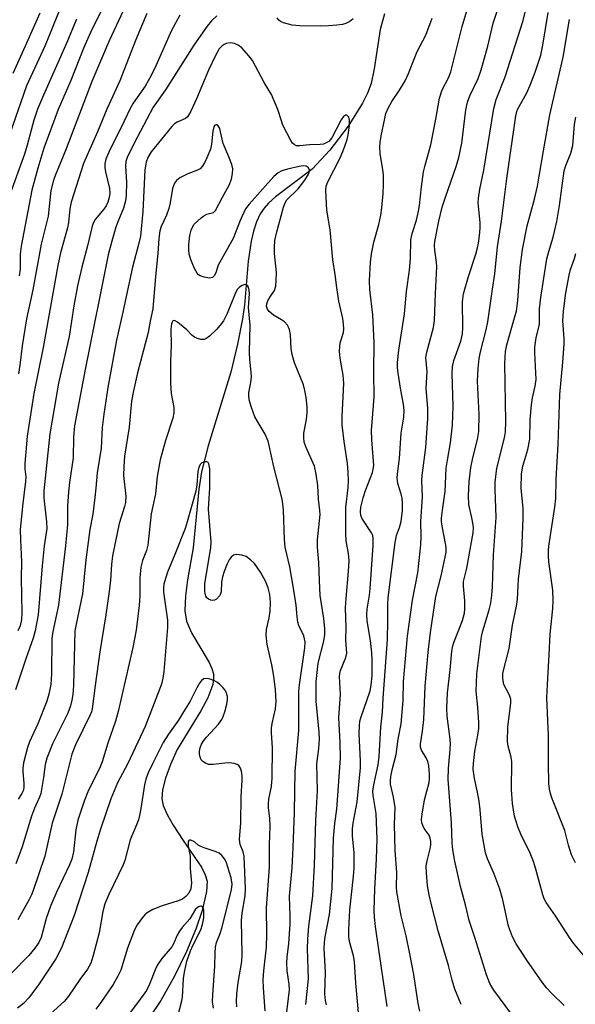
# Model space of a CAD drawing. Units: inches. Extents: x 1261770 to 1267770, y 589449 to 593450.
# Drawn here: x 1267017 to 1267156, y 589579 to 589825 of the extents above; entities that cross this region are included whole.
import ezdxf

# ---------------------------------------------------------------- set-up
doc = ezdxf.new("R2010")
doc.units = ezdxf.units.IN
doc.header["$MEASUREMENT"] = 0
doc.layers.add('HYDRO-Single Line Stream', color=4, linetype='Continuous')
doc.layers.add('Undefined', color=1, linetype='Continuous')

msp = doc.modelspace()

# ---------------------------------------------------------------- linework, layer by layer
at = {"layer": 'HYDRO-Single Line Stream'}
msp.add_lwpolyline([(1267108.22, 589826.03), (1267107.19, 589822.16), (1267105.69, 589812.29), (1267104.9, 589808.67), (1267103.99, 589806.29), (1267102.73, 589803.73), (1267099.21, 589798.03), (1267094.59, 589792.01), (1267090.15, 589787.31), (1267081.08, 589780.37), (1267079.32, 589778.82), (1267078.17, 589777.58), (1267077.2, 589776.13), (1267076.3, 589774.14), (1267075.57, 589771.87), (1267075, 589769.37), (1267074.25, 589764.32), (1267073.27, 589753.4), (1267072.81, 589749.94), (1267071.55, 589743.69), (1267069.91, 589736.65), (1267064.22, 589718.34), (1267062.57, 589711.86), (1267061.94, 589707.46), (1267060.46, 589692.83), (1267059.08, 589684.91), (1267058.57, 589680.88), (1267058.44, 589677.16), (1267058.8, 589674.57), (1267060.05, 589671.71), (1267064.49, 589664.28), (1267065.16, 589662.81), (1267065.54, 589661.49), (1267065.59, 589660.22), (1267065.38, 589658.83), (1267064.14, 589655.48), (1267062.39, 589652.22), (1267056.49, 589642.56), (1267054.81, 589638.8), (1267053.58, 589635.42), (1267052.84, 589632.5), (1267052.67, 589630.31), (1267053.03, 589628.63), (1267054.01, 589626.39), (1267055.54, 589623.73), (1267058.03, 589619.93), (1267062.55, 589613.21), (1267063.5, 589611.35), (1267064, 589609.71), (1267063.85, 589607.16), (1267062.7, 589602.46), (1267061.16, 589597.74), (1267058.82, 589592.18), (1267055.8, 589586.03), (1267052.46, 589580.03), (1267044.19, 589567.81)], dxfattribs=at)
at = {"layer": 'Undefined'}
for points, elevation in [([(1267044.15, 589829.26), (1267039.49, 589819.33), (1267035.24, 589809.19), (1267028.82, 589792.38), (1267026.14, 589785.92), (1267025.65, 589784.54), (1267024.99, 589781.98), (1267024.28, 589775.6), (1267022.55, 589768.58), (1267020.46, 589757.17), (1267018.93, 589749.94), (1267017.83, 589743.21), (1267017.26, 589738.39), (1267016.93, 589736.23)], 612), ([(1267117.08, 589577.29), (1267116.68, 589579.28), (1267115.54, 589586.51), (1267114.59, 589591.64), (1267113.61, 589596.1), (1267112.36, 589601.08), (1267111.31, 589607.1), (1267111.25, 589608.23), (1267111.35, 589611.92), (1267110.91, 589617.42), (1267110.72, 589623.84), (1267110.88, 589628.12), (1267110.47, 589630.73), (1267109.75, 589633.9), (1267109.7, 589634.75), (1267109.83, 589635.86), (1267110.15, 589637.52), (1267111.16, 589641.32), (1267111.68, 589645.17), (1267112.38, 589649.01), (1267112.88, 589654.83), (1267113, 589659.55), (1267113.94, 589670.86), (1267115.25, 589679.8), (1267116.52, 589686.6), (1267117.27, 589693.66), (1267117.36, 589695.66), (1267117.33, 589699.44), (1267117.75, 589705.62), (1267117.59, 589709.63), (1267117.61, 589710.87), (1267118.59, 589717.93), (1267119.06, 589725.15), (1267119.04, 589727.68), (1267118.63, 589732.62), (1267118.85, 589736.87), (1267118.59, 589740.3), (1267118.83, 589741.67), (1267120.45, 589747.85), (1267120.73, 589749.59), (1267120.94, 589756.28), (1267121.27, 589762.97), (1267121.19, 589764.1), (1267120.76, 589767.09), (1267120.74, 589768.23), (1267120.83, 589769.24), (1267121.76, 589774.32), (1267122.64, 589777.8), (1267123.44, 589780.29), (1267126.16, 589787.98), (1267126.78, 589790.17), (1267127.52, 589793.79), (1267128.56, 589802.1), (1267128.94, 589804.03), (1267129.51, 589805.57), (1267131.6, 589809.93), (1267132.38, 589812.06), (1267134.02, 589817.99), (1267135.4, 589823.7), (1267137.23, 589829.18)], 610), ([(1267127.38, 589578.99), (1267125.83, 589582.85), (1267125.1, 589585.06), (1267124.18, 589588.73), (1267121.67, 589597.39), (1267119.97, 589603.87), (1267119.38, 589606.32), (1267119, 589608.58), (1267118.69, 589611.83), (1267118.66, 589613.55), (1267118.88, 589614.84), (1267119.67, 589617.84), (1267119.8, 589618.84), (1267119.77, 589619.64), (1267119.63, 589620.44), (1267119.36, 589621.19), (1267118.13, 589622.91), (1267117.77, 589623.59), (1267117.55, 589624.32), (1267117.49, 589625.11), (1267117.64, 589626.48), (1267118.23, 589630.03), (1267119.41, 589634.39), (1267119.51, 589635.26), (1267119.51, 589636.44), (1267119.32, 589638.47), (1267119.08, 589639.56), (1267118.66, 589640.5), (1267117.48, 589642.4), (1267117.26, 589643.16), (1267117.22, 589643.96), (1267117.73, 589647.16), (1267118.04, 589650.04), (1267118.36, 589658.38), (1267119.15, 589666.89), (1267119.7, 589671.74), (1267121.05, 589680.77), (1267122.36, 589685.93), (1267123.39, 589690.52), (1267123.59, 589691.78), (1267123.62, 589692.75), (1267123.55, 589693.54), (1267122.63, 589698.28), (1267122.49, 589699.44), (1267122.48, 589700.28), (1267122.69, 589702.3), (1267123.38, 589706.95), (1267123.67, 589712.72), (1267123.95, 589714.71), (1267124.73, 589719.03), (1267125.21, 589723.43), (1267125.4, 589728.21), (1267125.11, 589736.33), (1267125.18, 589738.01), (1267125.53, 589739.55), (1267127.26, 589744.37), (1267127.58, 589745.46), (1267127.73, 589746.27), (1267127.81, 589747.71), (1267127.71, 589754.24), (1267127.95, 589756.22), (1267129.24, 589760.57), (1267131.06, 589766.09), (1267131.47, 589767.65), (1267131.68, 589768.83), (1267132.04, 589771.39), (1267132.14, 589772.86), (1267132.09, 589774.01), (1267131.66, 589778.06), (1267131.63, 589778.93), (1267131.72, 589780.06), (1267132.06, 589782.3), (1267133.05, 589787.07), (1267135.49, 589802.47), (1267136.14, 589804.64), (1267138.36, 589810.29), (1267142.74, 589824.13), (1267144.22, 589830.03)], 612), ([(1267108.89, 589578.46), (1267107.02, 589591.58), (1267105.96, 589598.43), (1267105.72, 589600.75), (1267105.68, 589602.5), (1267105.8, 589607.76), (1267106.25, 589615.33), (1267106.39, 589620.24), (1267106.12, 589626.63), (1267105.42, 589631.12), (1267105.36, 589632.18), (1267105.54, 589633.73), (1267106.67, 589638.73), (1267106.95, 589640.83), (1267107.35, 589648.12), (1267107.74, 589651.93), (1267107.9, 589655.37), (1267108.95, 589670.01), (1267109.08, 589674.64), (1267109.09, 589678.88), (1267109.19, 589680.42), (1267110.91, 589694.22), (1267111.27, 589695.97), (1267111.98, 589697.98), (1267112.37, 589699.4), (1267112.71, 589702.17), (1267112.76, 589704.04), (1267112.66, 589705.29), (1267112.43, 589706.28), (1267111.59, 589708.92), (1267111.41, 589710.25), (1267111.49, 589711.32), (1267112, 589715.16), (1267112.39, 589721.43), (1267113.06, 589725.46), (1267113.15, 589727.12), (1267112.99, 589728.73), (1267112.32, 589732.19), (1267111.67, 589736.43), (1267111.5, 589737.81), (1267111.48, 589739.08), (1267111.84, 589742.18), (1267113.23, 589751.24), (1267113.72, 589756.77), (1267114.48, 589762.11), (1267114.69, 589765.06), (1267114.82, 589769.7), (1267115.14, 589771.25), (1267116.22, 589774.58), (1267116.75, 589776.8), (1267116.98, 589778.23), (1267117.47, 589782.89), (1267118, 589786.65), (1267118.38, 589788.27), (1267119.82, 589793.39), (1267121.05, 589799.75), (1267121.96, 589805.04), (1267122.6, 589807.07), (1267124.19, 589810.1), (1267124.79, 589811.61), (1267127.65, 589822.91), (1267129.07, 589827.58)], 608), ([(1267057.2, 589825.73), (1267055.09, 589821.89), (1267051.2, 589813.04), (1267050.01, 589810.64), (1267048.53, 589807.97), (1267045.55, 589803.76), (1267044.75, 589802.45), (1267042.45, 589797.56), (1267039.7, 589792.13), (1267038.72, 589789.8), (1267038.47, 589788.74), (1267038.44, 589787.68), (1267038.62, 589786.65), (1267039.64, 589782.47), (1267039.7, 589781.33), (1267039.57, 589780.25), (1267039.2, 589779.03), (1267038.76, 589778.15), (1267038.17, 589777.3), (1267036.03, 589774.73), (1267035.61, 589774.01), (1267035.29, 589773.06), (1267034.16, 589768.19), (1267032.72, 589762.83), (1267031.65, 589758.24), (1267030.75, 589753.25), (1267029.58, 589745.59), (1267026.9, 589733.97), (1267024.76, 589721.27), (1267023.19, 589707.07), (1267023.25, 589705.23), (1267023.92, 589699.34), (1267023.94, 589697.73), (1267023.34, 589693.33), (1267022.8, 589688.36), (1267021.8, 589676.2), (1267021.1, 589672.2), (1267020.58, 589670.33), (1267018.71, 589665.15), (1267016.13, 589657.43)], 608), ([(1267048.91, 589826.11), (1267046.08, 589819.39), (1267042.16, 589809.31), (1267038.93, 589802.23), (1267036.6, 589796.6), (1267033.15, 589788.75), (1267030.08, 589779.08), (1267029.69, 589777.43), (1267029.34, 589774.04), (1267029.1, 589772.68), (1267027.41, 589766.41), (1267026.73, 589763.27), (1267023.07, 589742.87), (1267020.75, 589731.34), (1267019.1, 589720.75), (1267018.47, 589713.92), (1267018.48, 589712.56), (1267018.71, 589710.54), (1267018.68, 589709.42), (1267017.9, 589703.27), (1267017.36, 589697.33), (1267017.38, 589694.88), (1267017.65, 589689.42), (1267017.61, 589685.32), (1267017.72, 589676.69), (1267017.63, 589674.99), (1267017.3, 589673.46), (1267016.77, 589672.2)], 610), ([(1267066.37, 589825.55), (1267065.07, 589824.33), (1267063.97, 589822.96), (1267060.69, 589818.21), (1267053.55, 589807.08), (1267050.52, 589802.8), (1267045.77, 589793.8), (1267044.06, 589790.22), (1267043.73, 589789.18), (1267043.58, 589788.13), (1267043.85, 589783.95), (1267043.78, 589780.8), (1267043.62, 589779.41), (1267043.11, 589777.58), (1267041.69, 589774.18), (1267041.2, 589772.82), (1267040.18, 589769.36), (1267039.32, 589765.92), (1267033.5, 589737.38), (1267030.9, 589723.33), (1267030.67, 589720.51), (1267030.55, 589715.32), (1267029.65, 589709.14), (1267029.38, 589706.84), (1267029.17, 589703.25), (1267029.1, 589698.72), (1267028.64, 589693.37), (1267026.85, 589678.61), (1267025.51, 589671.99), (1267025.26, 589670.29), (1267025.17, 589661.47), (1267024.98, 589658.79), (1267024.47, 589656.36), (1267023.95, 589654.64), (1267021.69, 589649.01), (1267019.67, 589644.5), (1267019.17, 589643.11), (1267018.63, 589641.18), (1267018.15, 589639.23), (1267017.98, 589637.85), (1267018, 589637.01), (1267018.27, 589634.19), (1267018.25, 589633.11), (1267018.07, 589632.3), (1267017.75, 589631.57), (1267016.81, 589630.17)], 606), ([(1267100.46, 589824.79), (1267099.61, 589824.09), (1267098.62, 589823.59), (1267097.8, 589823.37), (1267096.36, 589823.17), (1267094.3, 589823.02), (1267092.24, 589822.98), (1267086.99, 589823.04), (1267085.22, 589823.2), (1267083.05, 589823.81), (1267082.31, 589824.14), (1267081.89, 589824.43), (1267081.43, 589825.06)], 606), ([(1267102.25, 589571.42), (1267101.09, 589584.28), (1267100.73, 589589.74), (1267100.47, 589591.16), (1267099.48, 589594.72), (1267099.3, 589595.84), (1267099.32, 589597.59), (1267099.59, 589602.59), (1267100.5, 589611.02), (1267100.63, 589612.99), (1267100.65, 589616.81), (1267100.23, 589621.09), (1267100.23, 589622.79), (1267100.41, 589624.21), (1267101.38, 589629.49), (1267102.29, 589638), (1267102.28, 589639.69), (1267101.95, 589646.6), (1267101.96, 589648.51), (1267102.11, 589649.63), (1267102.33, 589650.47), (1267104.7, 589657.25), (1267104.95, 589658.66), (1267105.13, 589660.93), (1267105.17, 589664.97), (1267105.1, 589666.68), (1267104.73, 589669.73), (1267103.9, 589674.7), (1267103.79, 589676.25), (1267103.91, 589677.56), (1267104.5, 589681.05), (1267104.7, 589682.69), (1267105.42, 589693.48), (1267105.44, 589695.19), (1267105.3, 589695.92), (1267104.98, 589696.64), (1267102.6, 589700.28), (1267102.31, 589701.05), (1267102.22, 589701.87), (1267102.35, 589703.02), (1267102.93, 589705.33), (1267103.52, 589707.14), (1267105.22, 589711.69), (1267105.45, 589712.52), (1267105.55, 589713.4), (1267105.1, 589719.8), (1267105.01, 589722.14), (1267105.68, 589730.43), (1267105.6, 589736.73), (1267105.68, 589743.99), (1267105.3, 589751.01), (1267104.6, 589757.33), (1267104.5, 589759.49), (1267104.77, 589764.08), (1267104.98, 589766.19), (1267105.59, 589769.08), (1267106.8, 589773.54), (1267107.32, 589775.87), (1267107.57, 589777.64), (1267107.9, 589781.21), (1267108, 589783.55), (1267107.99, 589785.85), (1267107.86, 589787.16), (1267107.19, 589791.24), (1267107.09, 589792.86), (1267107.15, 589793.97), (1267107.41, 589795.65), (1267108.3, 589799.96), (1267108.61, 589801.15), (1267109.13, 589802.5), (1267110.06, 589804.16), (1267112, 589806.98), (1267113.37, 589809.36), (1267114.2, 589811.17), (1267116.39, 589816.66), (1267118.56, 589820.71), (1267120.17, 589824.97)], 606), ([(1267093.8, 589578.88), (1267093.55, 589579.98), (1267093.38, 589581.68), (1267093.53, 589587.04), (1267093.22, 589592.96), (1267093.23, 589594.44), (1267093.42, 589595.86), (1267094.51, 589601.44), (1267095.18, 589607.92), (1267095.53, 589620.43), (1267095.86, 589624.12), (1267096.33, 589627.73), (1267097.26, 589640.4), (1267097.2, 589644.35), (1267096.88, 589650.6), (1267097.26, 589656.33), (1267096.99, 589660.78), (1267097.08, 589661.55), (1267097.27, 589662.32), (1267098.58, 589665.55), (1267098.82, 589666.63), (1267098.61, 589669.83), (1267098.67, 589673), (1267098.51, 589677.94), (1267098.65, 589680.26), (1267099.28, 589687.05), (1267099.41, 589689.66), (1267099.29, 589691.43), (1267098.65, 589694.63), (1267098.55, 589696.38), (1267098.58, 589702.91), (1267099.18, 589707.91), (1267099.24, 589709.54), (1267099.19, 589711.7), (1267099.02, 589713.89), (1267098.16, 589719.36), (1267097.68, 589723.51), (1267097.67, 589725.55), (1267098.13, 589733.97), (1267097.96, 589735.95), (1267097.19, 589740.21), (1267097.04, 589741.95), (1267097.06, 589743.12), (1267097.18, 589743.97), (1267098.01, 589746.57), (1267098.08, 589747.44), (1267098.05, 589748.61), (1267097.85, 589750.07), (1267096.88, 589754.35), (1267096.36, 589757.81), (1267095.97, 589761.04), (1267095.32, 589764.7), (1267094.67, 589772.21), (1267093.86, 589777.08), (1267093.57, 589781.98), (1267093.7, 589783.1), (1267094.08, 589784.18), (1267097.14, 589790.09), (1267097.88, 589791.71), (1267098.37, 589793.07), (1267098.9, 589794.74), (1267099.16, 589795.86), (1267099.5, 589798.16), (1267099.53, 589799.55), (1267099.3, 589800.27), (1267098.87, 589800.74), (1267098.53, 589800.78), (1267098.03, 589800.46), (1267097.4, 589799.62), (1267096.22, 589797.18), (1267095.07, 589795.11), (1267094.36, 589794.24), (1267093.72, 589793.84), (1267093, 589793.57), (1267092.22, 589793.42), (1267089.49, 589793.39), (1267087.07, 589793.1), (1267086.29, 589793.15), (1267085.68, 589793.42), (1267085.31, 589793.77), (1267084.85, 589794.45), (1267082.91, 589798.31), (1267082.5, 589799.39), (1267081.64, 589802.17), (1267080.03, 589805.96), (1267078.18, 589808.95), (1267075.27, 589814.38), (1267074.42, 589815.57), (1267072.62, 589817.52), (1267071.76, 589818.2), (1267070.84, 589818.64), (1267069.78, 589818.78), (1267068.69, 589818.61), (1267068.2, 589818.39), (1267067.76, 589818.08), (1267067.01, 589817.29), (1267066.03, 589815.61), (1267064.28, 589811.99), (1267061.3, 589804.88), (1267059.88, 589801.75), (1267059.36, 589800.79), (1267059.04, 589800.37), (1267058.56, 589799.97), (1267056.51, 589799.05), (1267055.86, 589798.59), (1267055.2, 589797.94), (1267050.03, 589791.64), (1267049.18, 589790.23), (1267048.76, 589789.06), (1267048.45, 589787.11), (1267047.96, 589776.71), (1267047.34, 589770.61), (1267046.96, 589768.88), (1267045.37, 589762.86), (1267043.74, 589755.56), (1267042.97, 589751.6), (1267041.37, 589744.65), (1267039.18, 589732.84), (1267038.2, 589726.22), (1267037.82, 589722.87), (1267037.55, 589717.76), (1267036.51, 589711.57), (1267036.23, 589707.79), (1267035.98, 589705.42), (1267035.45, 589701.29), (1267034.74, 589697.44), (1267033.72, 589689.86), (1267032.89, 589681.42), (1267031.28, 589673.83), (1267030.99, 589672.17), (1267030.59, 589658.62), (1267030.45, 589656.3), (1267030.25, 589654.86), (1267029.9, 589653.49), (1267029.22, 589651.67), (1267025.39, 589644.01), (1267023.96, 589640.41), (1267023.54, 589638.82), (1267023.16, 589635.56), (1267022.45, 589631.58), (1267022.16, 589630.72), (1267020.91, 589627.95), (1267020.11, 589625.92), (1267017.85, 589618.34), (1267016.21, 589614.09)], 604), ([(1267088.58, 589578.99), (1267089.27, 589585.39), (1267089.06, 589592.9), (1267089.11, 589595.25), (1267089.37, 589598.52), (1267090.34, 589606.12), (1267090.8, 589613.74), (1267091.12, 589624.91), (1267091.5, 589632.35), (1267091.34, 589639.03), (1267091.82, 589642.87), (1267091.99, 589645.19), (1267091.93, 589646.94), (1267091.17, 589654.66), (1267091.16, 589659.52), (1267091.72, 589664.09), (1267093.11, 589669.57), (1267093.35, 589671.27), (1267093.32, 589672.68), (1267093.11, 589675.22), (1267092.2, 589680.99), (1267091.98, 589684.7), (1267091.86, 589689.19), (1267091.5, 589693.03), (1267091.53, 589694.84), (1267092.15, 589701.19), (1267092.11, 589702.19), (1267091.75, 589705.01), (1267091.59, 589708.42), (1267091.16, 589711.26), (1267090.73, 589713.21), (1267088.67, 589717.86), (1267088.21, 589719.23), (1267088.1, 589720.35), (1267088.14, 589721.49), (1267088.78, 589724.88), (1267088.94, 589726.6), (1267088.93, 589728.05), (1267088.71, 589730.39), (1267088.4, 589732.13), (1267088.03, 589733.54), (1267085.81, 589738.99), (1267085.16, 589741.12), (1267084.91, 589742.5), (1267084.75, 589745.95), (1267084.54, 589747.31), (1267084.29, 589747.94), (1267084.02, 589748.37), (1267083.25, 589749.2), (1267082.56, 589749.73), (1267080.55, 589750.92), (1267079.47, 589751.78), (1267079.01, 589752.4), (1267078.83, 589753.16), (1267078.87, 589753.7), (1267079.13, 589754.49), (1267079.69, 589755.5), (1267080.77, 589757.08), (1267081.09, 589758.12), (1267081.22, 589759.53), (1267081.26, 589761.55), (1267080.79, 589766.29), (1267080.79, 589767.73), (1267080.9, 589769.48), (1267081.27, 589771.37), (1267083.02, 589777.8), (1267083.45, 589778.9), (1267083.89, 589779.65), (1267086.73, 589782.41), (1267088.39, 589784.55), (1267089.28, 589786.05), (1267089.45, 589786.55), (1267089.49, 589787.17), (1267089.23, 589787.68), (1267088.66, 589788.01), (1267087.96, 589788.1), (1267086.91, 589787.99), (1267084.04, 589787.31), (1267082.65, 589786.89), (1267081.69, 589786.38), (1267080.66, 589785.48), (1267074.48, 589778.61), (1267073.59, 589777.37), (1267072.25, 589774.49), (1267070.44, 589769.97), (1267067.11, 589764.14), (1267066.76, 589763.34), (1267066.11, 589761.41), (1267065.75, 589760.69), (1267065.29, 589760.28), (1267064.59, 589760.15), (1267063.26, 589760.33), (1267062.24, 589760.69), (1267061.83, 589760.98), (1267061.49, 589761.36), (1267060.81, 589762.49), (1267059.96, 589764.56), (1267059.52, 589766.11), (1267059.37, 589767.16), (1267059.41, 589768.5), (1267059.69, 589770.72), (1267059.97, 589772.08), (1267060.29, 589772.86), (1267060.76, 589773.57), (1267062.47, 589775.17), (1267063.16, 589775.69), (1267063.89, 589776.09), (1267065.58, 589776.5), (1267066.1, 589777.02), (1267067.79, 589780.29), (1267069.48, 589783.33), (1267070.05, 589784.83), (1267070.31, 589786.23), (1267070.35, 589787.36), (1267070.14, 589788.46), (1267069.43, 589790.34), (1267067.94, 589793.66), (1267067.35, 589796.63), (1267067.11, 589797.45), (1267066.74, 589798.08), (1267066.4, 589798.32), (1267066.22, 589798.37), (1267065.93, 589798.29), (1267065.63, 589797.84), (1267065.41, 589796.77), (1267065.08, 589793.51), (1267064.84, 589792.32), (1267063.94, 589790.14), (1267063.3, 589788.89), (1267062.71, 589787.95), (1267062.21, 589787.42), (1267061.6, 589787.02), (1267059.2, 589786.15), (1267057.19, 589785.13), (1267056.31, 589784.5), (1267055.82, 589783.85), (1267055.34, 589782.5), (1267054.76, 589778.89), (1267054.4, 589777.5), (1267053.83, 589775.86), (1267052.53, 589772.99), (1267052.21, 589771.92), (1267051.9, 589770.03), (1267051.71, 589766.26), (1267051.1, 589760.5), (1267050.42, 589752.5), (1267049.74, 589749.43), (1267049.24, 589746.56), (1267046.58, 589736.48), (1267045.58, 589732.06), (1267045.12, 589729.44), (1267044.52, 589723), (1267043.39, 589715.73), (1267043.16, 589713.18), (1267043.14, 589710.9), (1267043.65, 589705.79), (1267043.64, 589704.19), (1267043.39, 589703.15), (1267042.04, 589698.94), (1267040.36, 589690.91), (1267040.08, 589688.69), (1267039.85, 589684.77), (1267039.56, 589681.95), (1267038.73, 589676.2), (1267037.24, 589666.93), (1267036.01, 589658.53), (1267035.26, 589652.72), (1267035.08, 589651.94), (1267034.8, 589651.2), (1267031.15, 589643.73), (1267030.22, 589641.42), (1267027.71, 589631.44), (1267025.33, 589624.21), (1267023.47, 589616), (1267020.56, 589607.42), (1267020.14, 589606.33), (1267019.57, 589605.15), (1267016.73, 589600.12)], 602), ([(1267083.48, 589573.69), (1267084.5, 589582.65), (1267084.44, 589584.05), (1267083.93, 589587.39), (1267083.89, 589589.37), (1267083.98, 589590.78), (1267084.37, 589594.17), (1267084.73, 589599.03), (1267084.73, 589601.02), (1267084.53, 589606.02), (1267085.18, 589613.09), (1267085.46, 589618.11), (1267085.82, 589626.98), (1267085.98, 589637.15), (1267086.83, 589647.31), (1267086.88, 589657.02), (1267087.05, 589658.73), (1267088.39, 589667.94), (1267088.44, 589669.4), (1267088.08, 589670.95), (1267086.88, 589673.47), (1267086.59, 589674.37), (1267086.41, 589675.64), (1267086.17, 589678.55), (1267085.65, 589682.35), (1267084.61, 589688.12), (1267083.47, 589693), (1267083.3, 589694.92), (1267083.05, 589702.29), (1267082.89, 589703.88), (1267082.67, 589705.02), (1267080.6, 589713.03), (1267079.49, 589718.39), (1267079.19, 589719.49), (1267078.44, 589721.24), (1267076.45, 589724.51), (1267075.92, 589725.53), (1267075.04, 589727.85), (1267074.5, 589729.81), (1267074.4, 589730.85), (1267074.42, 589731.63), (1267074.89, 589734.08), (1267075.05, 589735.55), (1267074.99, 589736.65), (1267074.64, 589739.73), (1267074.54, 589741.68), (1267074.69, 589748.42), (1267074.28, 589752.83), (1267074.52, 589756.24), (1267074.45, 589757.11), (1267074.26, 589757.89), (1267074.03, 589758.26), (1267073.73, 589758.47), (1267073.36, 589758.52), (1267072.69, 589758.29), (1267072.04, 589757.85), (1267071.49, 589757.26), (1267070.85, 589756.08), (1267068.95, 589751.3), (1267068.04, 589749.48), (1267067.24, 589748.36), (1267066.3, 589747.29), (1267064.58, 589745.69), (1267063.68, 589745.03), (1267063.2, 589744.83), (1267062.4, 589744.83), (1267061.58, 589745.05), (1267060.79, 589745.4), (1267060.12, 589745.92), (1267058.91, 589747.21), (1267058.01, 589748.01), (1267056.61, 589749.11), (1267055.96, 589749.49), (1267055.58, 589749.53), (1267055.44, 589749.46), (1267055.21, 589749.17), (1267055.06, 589748.76), (1267054.93, 589747.42), (1267054.98, 589743.44), (1267054.84, 589739.37), (1267054.8, 589733.9), (1267055, 589731.39), (1267055.68, 589727.88), (1267055.7, 589726.53), (1267055.42, 589725.18), (1267053.62, 589719.66), (1267052.28, 589714.84), (1267051.51, 589710.66), (1267051.11, 589706.36), (1267050.03, 589701.37), (1267049.16, 589693.55), (1267048.83, 589692.19), (1267047.86, 589689.68), (1267047.41, 589688.01), (1267047.19, 589685.42), (1267047.21, 589681.02), (1267047.04, 589678.52), (1267046.28, 589672.37), (1267045.42, 589668.01), (1267041.8, 589652.06), (1267041.15, 589649.62), (1267039.2, 589644.12), (1267037.8, 589639.54), (1267037.27, 589638.29), (1267034.19, 589631.99), (1267033.3, 589629.66), (1267031.72, 589624.95), (1267031.2, 589622.59), (1267030.61, 589617.09), (1267030.23, 589615.25), (1267029.63, 589613.8), (1267026.51, 589607.21), (1267024.93, 589603.53), (1267023.83, 589600.44), (1267022.53, 589595.69), (1267022.01, 589594.46), (1267021.02, 589593.03), (1267019.51, 589591.25), (1267015.08, 589586.69)], 600), ([(1267078.44, 589577.41), (1267078.01, 589583.14), (1267077.98, 589585.16), (1267078.12, 589587.41), (1267078.78, 589593.31), (1267078.89, 589596.55), (1267078.83, 589603.12), (1267079.51, 589613.21), (1267079.54, 589618.84), (1267079.68, 589623.44), (1267079.6, 589625.49), (1267079.31, 589628.01), (1267079.28, 589629.07), (1267079.41, 589630.2), (1267080.06, 589633.38), (1267080.23, 589635.4), (1267080.31, 589642.99), (1267080.07, 589646.75), (1267080.07, 589647.9), (1267080.24, 589649.04), (1267081.07, 589652.72), (1267081.22, 589654.54), (1267081.06, 589657.47), (1267080.6, 589660.91), (1267080.12, 589663.71), (1267078.99, 589668.74), (1267078.69, 589671.08), (1267078.76, 589672.51), (1267079.45, 589675.42), (1267079.67, 589677.05), (1267079.78, 589679.21), (1267079.63, 589681.21), (1267079.24, 589682.9), (1267078.56, 589684.53), (1267077.3, 589686.81), (1267075.79, 589688.93), (1267074.84, 589689.89), (1267073.7, 589690.69), (1267072.66, 589691.03), (1267071.33, 589691.19), (1267070.58, 589691.02), (1267069.94, 589690.56), (1267069.45, 589689.9), (1267068.96, 589688.86), (1267068.22, 589686.97), (1267067.82, 589685.63), (1267067.59, 589684.29), (1267067.47, 589681.91), (1267067.34, 589681.42), (1267067.06, 589680.93), (1267066.29, 589680.11), (1267065.84, 589679.84), (1267065.39, 589679.74), (1267064.94, 589679.81), (1267064.3, 589680.1), (1267063.94, 589680.41), (1267063.68, 589680.81), (1267063.45, 589681.53), (1267063.38, 589682.1), (1267063.43, 589683.87), (1267064.88, 589692.97), (1267065.01, 589694.35), (1267064.34, 589702.53), (1267064.38, 589703.95), (1267064.66, 589707.79), (1267064.61, 589712.61), (1267064.4, 589713.8), (1267064.21, 589714.14), (1267063.9, 589714.33), (1267063.28, 589714.32), (1267062.64, 589714.06), (1267062.29, 589713.73), (1267061.92, 589713.02), (1267061.67, 589711.89), (1267061.42, 589708.62), (1267061.17, 589706.97), (1267059, 589699.37), (1267058.46, 589697.71), (1267055.95, 589691.2), (1267054.11, 589686.84), (1267053.55, 589685.19), (1267053.18, 589683.79), (1267053.08, 589682.95), (1267053.13, 589681.82), (1267054.05, 589674.8), (1267054.12, 589672.97), (1267053.19, 589662.01), (1267052.95, 589660.33), (1267052.57, 589658.91), (1267048.52, 589648.33), (1267044.18, 589639.09), (1267041.64, 589634.29), (1267039.93, 589630.31), (1267037.39, 589622.75), (1267036.46, 589619.73), (1267034.28, 589611.92), (1267030.76, 589601.22), (1267027.61, 589593.1), (1267026.24, 589590.34), (1267022.07, 589584.12), (1267019.49, 589580.65), (1267018.19, 589579.24), (1267016.66, 589578.07)], 598)]:
    msp.add_lwpolyline(points, dxfattribs=dict(at, elevation=elevation))
for points in [[(1267039.65, 589830.86, 614), (1267035.7, 589823.14, 614), (1267034.86, 589821.37, 614), (1267033.24, 589817.61, 614), (1267029.95, 589809.45, 614), (1267026.8, 589802.15, 614), (1267023.25, 589792.57, 614), (1267021.69, 589787.57, 614), (1267020.22, 589782.08, 614), (1267017.54, 589768.07, 614), (1267017.33, 589766.12, 614), (1267017.32, 589762.37, 614), (1267017.1, 589760.73, 614)], [(1267027.2, 589827.19, 618), (1267024.84, 589821.23, 618), (1267023.45, 589817.95, 618), (1267018.86, 589808.04, 618), (1267013.35, 589792, 618)], [(1267022.23, 589826.19, 620), (1267018.59, 589817.96, 620), (1267015.47, 589811.15, 620)], [(1267142.33, 589573.34, 614), (1267135.53, 589582.56, 614), (1267134.52, 589584.25, 614), (1267133.7, 589586.43, 614), (1267130.8, 589595.7, 614), (1267129.38, 589599.93, 614), (1267128.44, 589603.85, 614), (1267127.2, 589608.45, 614), (1267125.78, 589614.73, 614), (1267125.3, 589617.55, 614), (1267125.1, 589619.25, 614), (1267124.96, 589624.27, 614), (1267124.13, 589635.13, 614), (1267124.21, 589637.84, 614), (1267124.63, 589642.54, 614), (1267124.68, 589644.21, 614), (1267124.55, 589645.82, 614), (1267123.9, 589650.87, 614), (1267123.82, 589652.92, 614), (1267123.93, 589656.71, 614), (1267124.66, 589662.42, 614), (1267125.05, 589667.07, 614), (1267125.3, 589668.43, 614), (1267125.54, 589669.26, 614), (1267127.68, 589674.77, 614), (1267128.18, 589676.58, 614), (1267128.29, 589677.69, 614), (1267128.31, 589679.67, 614), (1267127.94, 589683.35, 614), (1267127.96, 589684.46, 614), (1267128.75, 589687.82, 614), (1267130.37, 589696.63, 614), (1267130.43, 589697.78, 614), (1267130.37, 589698.64, 614), (1267130.05, 589700.35, 614), (1267129.28, 589703.67, 614), (1267129.21, 589705.82, 614), (1267129.41, 589709.33, 614), (1267129.75, 589712.88, 614), (1267130.26, 589715.34, 614), (1267131.46, 589719.92, 614), (1267131.77, 589721.92, 614), (1267131.84, 589726.14, 614), (1267131.44, 589734.43, 614), (1267131.58, 589737.59, 614), (1267131.86, 589740.1, 614), (1267132.16, 589741.74, 614), (1267133.64, 589747.23, 614), (1267134.05, 589749.21, 614), (1267135.18, 589757.35, 614), (1267135.8, 589761.17, 614), (1267136.43, 589767.96, 614), (1267137.45, 589774.34, 614), (1267138.8, 589784.94, 614), (1267141.01, 589800.63, 614), (1267141.26, 589801.71, 614), (1267141.5, 589802.34, 614), (1267143.65, 589806.19, 614), (1267144.58, 589808.28, 614), (1267145.82, 589811.47, 614), (1267147.22, 589815.76, 614), (1267147.75, 589818.25, 614), (1267149.08, 589826.39, 614)], [(1267031.38, 589824.74, 616), (1267028.95, 589818.89, 616), (1267023.11, 589805.72, 616), (1267021.66, 589802.23, 616), (1267020.71, 589799.48, 616), (1267019.05, 589793.25, 616), (1267018.38, 589791.03, 616), (1267014.63, 589780.74, 616)], [(1267153.1, 589578.75, 616), (1267150.01, 589581.73, 616), (1267148.68, 589583.18, 616), (1267147.55, 589584.55, 616), (1267143.72, 589590.01, 616), (1267141.14, 589594.11, 616), (1267140.16, 589595.9, 616), (1267139.19, 589598.49, 616), (1267137.75, 589605.08, 616), (1267137, 589607.73, 616), (1267135.52, 589611.72, 616), (1267133.92, 589615.31, 616), (1267133.43, 589616.8, 616), (1267132.65, 589621.44, 616), (1267132.12, 589627.52, 616), (1267131.86, 589629.69, 616), (1267131.45, 589631.98, 616), (1267130.71, 589635.34, 616), (1267130.4, 589637.66, 616), (1267130.43, 589639.08, 616), (1267130.76, 589642.17, 616), (1267131.55, 589646.15, 616), (1267131.77, 589647.83, 616), (1267131.75, 589649.3, 616), (1267131.51, 589653.13, 616), (1267131.14, 589657.13, 616), (1267131.16, 589659.14, 616), (1267131.29, 589661.44, 616), (1267132.42, 589670.78, 616), (1267132.76, 589672.17, 616), (1267134.38, 589677.38, 616), (1267134.74, 589679.06, 616), (1267135.05, 589681.05, 616), (1267135.18, 589683.12, 616), (1267135.42, 589691.13, 616), (1267136.07, 589700.43, 616), (1267135.83, 589707.51, 616), (1267135.88, 589709.25, 616), (1267136.31, 589712.7, 616), (1267138.21, 589720.32, 616), (1267138.42, 589721.78, 616), (1267138.49, 589724.34, 616), (1267138.24, 589738.88, 616), (1267138.42, 589741.8, 616), (1267138.79, 589743.52, 616), (1267140.89, 589750.82, 616), (1267141.16, 589751.93, 616), (1267141.52, 589754.56, 616), (1267142.09, 589762.82, 616), (1267142.69, 589767.25, 616), (1267143.85, 589773.18, 616), (1267145.64, 589779.78, 616), (1267146.39, 589783.05, 616), (1267146.86, 589785.53, 616), (1267147.88, 589791.85, 616), (1267149.52, 589800.85, 616), (1267152.79, 589815.22, 616), (1267154.39, 589824.65, 616)], [(1267161.2, 589587.28, 618), (1267155.41, 589594.28, 618), (1267154.38, 589595.71, 618), (1267150.91, 589601.09, 618), (1267148.59, 589604.43, 618), (1267148.12, 589605.33, 618), (1267147.75, 589606.35, 618), (1267146.03, 589612.72, 618), (1267145.41, 589614.62, 618), (1267144.56, 589616.71, 618), (1267142.23, 589621.44, 618), (1267141.52, 589623.27, 618), (1267140.68, 589625.96, 618), (1267140.16, 589629.15, 618), (1267139.95, 589632.64, 618), (1267139.98, 589639.5, 618), (1267139.81, 589640.64, 618), (1267139.09, 589643.44, 618), (1267138.96, 589644.56, 618), (1267138.98, 589648.25, 618), (1267139.74, 589654.11, 618), (1267139.77, 589655.14, 618), (1267139.47, 589656.17, 618), (1267138.06, 589658.82, 618), (1267137.83, 589659.74, 618), (1267137.76, 589660.49, 618), (1267137.8, 589661.5, 618), (1267137.93, 589662.32, 618), (1267139.33, 589667.78, 618), (1267140.19, 589673.59, 618), (1267141.18, 589678.29, 618), (1267141.46, 589680.1, 618), (1267141.67, 589685.03, 618), (1267142.52, 589691.98, 618), (1267142.86, 589700.31, 618), (1267142.84, 589702.64, 618), (1267142.34, 589707.75, 618), (1267142.43, 589711.32, 618), (1267142.78, 589713.25, 618), (1267144, 589717.38, 618), (1267144.48, 589719.94, 618), (1267144.61, 589724.81, 618), (1267144.96, 589728.56, 618), (1267145.19, 589730.27, 618), (1267145.88, 589733.22, 618), (1267146.07, 589734.83, 618), (1267145.77, 589741.48, 618), (1267145.79, 589742.93, 618), (1267146.13, 589745.28, 618), (1267146.89, 589748.66, 618), (1267146.93, 589752.51, 618), (1267147.23, 589755.27, 618), (1267148.72, 589764.95, 618), (1267149.21, 589766.81, 618), (1267150.36, 589770.32, 618), (1267151.24, 589774.26, 618), (1267151.9, 589778.24, 618), (1267153.11, 589786.9, 618), (1267153.48, 589788.18, 618), (1267154.7, 589791.33, 618), (1267155.21, 589793.19, 618), (1267155.69, 589798.48, 618), (1267155.95, 589800.24, 618)], [(1267155.91, 589614.3, 620), (1267154.9, 589616.34, 620), (1267154.14, 589618.71, 620), (1267153.27, 589622.38, 620), (1267150.04, 589630.5, 620), (1267149.67, 589631.59, 620), (1267149.42, 589632.67, 620), (1267149.29, 589634.11, 620), (1267149.18, 589639.11, 620), (1267149.2, 589646.05, 620), (1267148.77, 589655.47, 620), (1267148.89, 589658.82, 620), (1267149.36, 589666.16, 620), (1267149.56, 589671.31, 620), (1267150.25, 589677.72, 620), (1267150.33, 589679.74, 620), (1267150.26, 589682.34, 620), (1267149.25, 589689.4, 620), (1267149.14, 589690.82, 620), (1267149.15, 589692.2, 620), (1267149.26, 589693.32, 620), (1267150.75, 589702.99, 620), (1267150.98, 589705.18, 620), (1267151.1, 589709.97, 620), (1267151.61, 589718.61, 620), (1267152.01, 589731.13, 620), (1267152.74, 589739.2, 620), (1267153.06, 589743.64, 620), (1267153.05, 589745.06, 620), (1267152.78, 589749.52, 620), (1267152.89, 589751.86, 620), (1267153.48, 589756.49, 620), (1267154.33, 589760.86, 620), (1267154.69, 589762.29, 620), (1267155.69, 589765.04, 620), (1267155.99, 589766.24, 620)], [(1267071.42, 589578.43, 596), (1267071.32, 589579.7, 596), (1267071.42, 589581.63, 596), (1267071.76, 589584.49, 596), (1267072.63, 589589.73, 596), (1267072.68, 589591.51, 596), (1267072.57, 589599.9, 596), (1267072.75, 589601.8, 596), (1267073.44, 589606.08, 596), (1267073.57, 589607.8, 596), (1267073.19, 589615.95, 596), (1267072.98, 589617.09, 596), (1267072.26, 589618.89, 596), (1267072.07, 589620.16, 596), (1267072.1, 589621.23, 596), (1267072.41, 589624.32, 596), (1267072.5, 589630.8, 596), (1267072.73, 589634.9, 596), (1267072.72, 589636, 596), (1267072.53, 589637.15, 596), (1267072.28, 589637.96, 596), (1267071.87, 589638.61, 596), (1267071.46, 589638.88, 596), (1267070.71, 589639.12, 596), (1267069.6, 589639.25, 596), (1267068.42, 589639.19, 596), (1267065.47, 589638.81, 596), (1267064.33, 589638.86, 596), (1267063.57, 589639.15, 596), (1267062.9, 589639.62, 596), (1267062.53, 589640.01, 596), (1267062.2, 589640.64, 596), (1267062.06, 589641.4, 596), (1267062.09, 589642.2, 596), (1267062.24, 589642.98, 596), (1267062.6, 589643.89, 596), (1267063.16, 589644.82, 596), (1267063.82, 589645.68, 596), (1267066.83, 589648.93, 596), (1267067.68, 589650.06, 596), (1267068.02, 589650.84, 596), (1267068.36, 589651.94, 596), (1267068.88, 589653.9, 596), (1267069.1, 589655.02, 596), (1267069.07, 589655.83, 596), (1267068.83, 589656.61, 596), (1267068.44, 589657.34, 596), (1267067.9, 589658.03, 596), (1267067.07, 589658.86, 596), (1267066.43, 589659.37, 596), (1267065.8, 589659.73, 596), (1267064.7, 589660.12, 596), (1267063.89, 589660.28, 596), (1267063.15, 589660.22, 596), (1267062.58, 589659.79, 596), (1267062.09, 589659.16, 596), (1267061.38, 589657.95, 596), (1267059.73, 589654.65, 596), (1267058.11, 589651.94, 596), (1267056.83, 589649.92, 596), (1267054.3, 589646.37, 596), (1267053.01, 589644.3, 596), (1267050.32, 589639, 596), (1267049.28, 589636.78, 596), (1267048.69, 589635.18, 596), (1267048.33, 589633.79, 596), (1267047.46, 589627.9, 596), (1267047.12, 589626.14, 596), (1267046.83, 589625.08, 596), (1267046.38, 589623.82, 596), (1267044.73, 589620.02, 596), (1267043.41, 589614.89, 596), (1267043.04, 589613.79, 596), (1267039.45, 589606.45, 596), (1267038.47, 589604.09, 596), (1267037.98, 589602.16, 596), (1267037.01, 589596.84, 596), (1267035.56, 589591.22, 596), (1267034.96, 589589.29, 596), (1267034.12, 589587.77, 596), (1267032.18, 589585.2, 596), (1267029.37, 589581.03, 596), (1267028.37, 589579.83, 596), (1267024.8, 589576.57, 596)], [(1267065.54, 589578.09, 594), (1267065.34, 589579.7, 594), (1267065.39, 589581.39, 594), (1267065.94, 589588.59, 594), (1267065.97, 589591.84, 594), (1267066.1, 589593.3, 594), (1267066.32, 589594.43, 594), (1267067.23, 589596.71, 594), (1267067.64, 589598.06, 594), (1267070.09, 589607.59, 594), (1267070.22, 589608.96, 594), (1267069.97, 589610.58, 594), (1267068.73, 589614.57, 594), (1267068.35, 589615.35, 594), (1267067.64, 589616.17, 594), (1267067, 589616.69, 594), (1267066.27, 589617.07, 594), (1267063.27, 589618.04, 594), (1267062.23, 589618.47, 594), (1267061.77, 589618.76, 594), (1267060.83, 589619.55, 594), (1267059.94, 589619.94, 594), (1267059.56, 589619.95, 594), (1267059.41, 589619.89, 594), (1267059.25, 589619.61, 594), (1267059.21, 589619.19, 594), (1267059.28, 589618.44, 594), (1267059.75, 589616, 594), (1267059.73, 589612.92, 594), (1267060.05, 589609.3, 594), (1267060.02, 589608.56, 594), (1267059.88, 589607.83, 594), (1267059.38, 589606.78, 594), (1267058.68, 589605.89, 594), (1267057.82, 589605.27, 594), (1267056.72, 589604.84, 594), (1267052.74, 589603.59, 594), (1267050.45, 589602.68, 594), (1267049.05, 589601.84, 594), (1267048.42, 589601.32, 594), (1267047.85, 589600.71, 594), (1267046.53, 589598.87, 594), (1267045.85, 589597.62, 594), (1267044.1, 589593.01, 594), (1267042.41, 589587.58, 594), (1267041.7, 589586.04, 594), (1267040.56, 589584.02, 594), (1267037.43, 589579.45, 594), (1267036.2, 589577.81, 594)], [(1267056.77, 589576.45, 592), (1267057.57, 589579.57, 592), (1267057.82, 589580.85, 592), (1267058.11, 589585.47, 592), (1267058.3, 589587.07, 592), (1267058.93, 589589.77, 592), (1267059.81, 589592.36, 592), (1267060.49, 589593.89, 592), (1267062.38, 589597.58, 592), (1267062.86, 589598.96, 592), (1267063.14, 589600.63, 592), (1267063.16, 589602.41, 592), (1267063.03, 589602.92, 592), (1267062.82, 589603.31, 592), (1267062.52, 589603.53, 592), (1267062.35, 589603.55, 592), (1267061.79, 589603.35, 592), (1267061.05, 589602.73, 592), (1267059.62, 589600.32, 592), (1267057.73, 589598.19, 592), (1267057.04, 589597.29, 592), (1267056.46, 589596.31, 592), (1267055.57, 589594.15, 592), (1267055.15, 589593.37, 592), (1267052.71, 589590.49, 592), (1267051.59, 589588.92, 592), (1267050.99, 589587.63, 592), (1267049.63, 589584.07, 592), (1267048.83, 589582.51, 592), (1267046.63, 589579.42, 592), (1267039.35, 589569.81, 592)]]:
    msp.add_polyline3d(points, dxfattribs=at)

doc.saveas('drawing.dxf')
